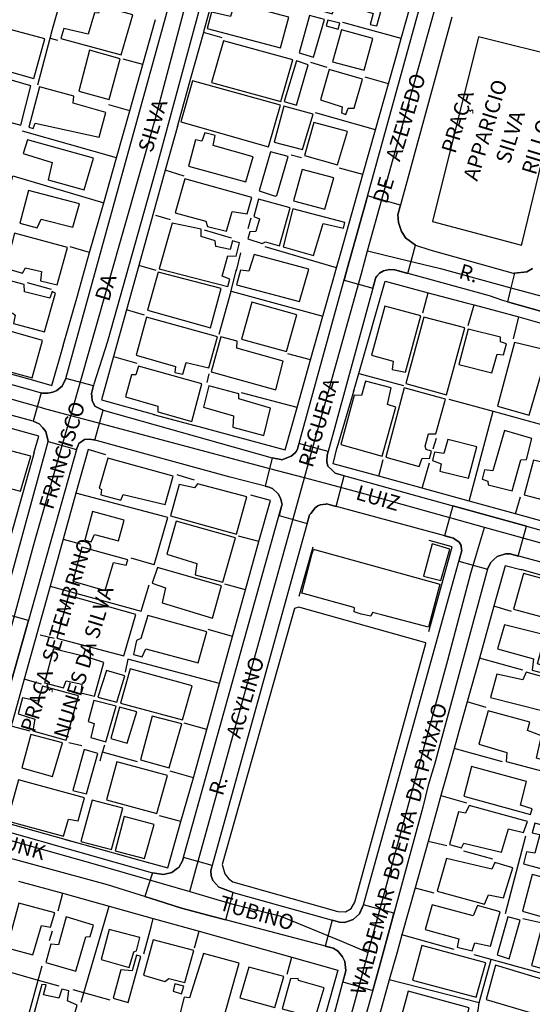
# Model space of a CAD drawing. Units: millimetres. Extents: x 180563 to 185526, y 1679818 to 1682911.
# Drawn here: x 181240 to 181325, y 1682334 to 1682498 of the extents above; entities that cross this region are included whole.
import ezdxf
from ezdxf.enums import TextEntityAlignment as Align

# ---------------------------------------------------------------- set-up
doc = ezdxf.new("R2010")
doc.units = ezdxf.units.MM
doc.header["$LTSCALE"] = 5
for name, color, linetype in [('V-AREA_VERDE', 3, 'Continuous'), ('V-EDIFICACAO', 11, 'Continuous'), ('V-LOTE', 1, 'Continuous'), ('V-NOME_DOS_LOGRADOUROS', 41, 'Continuous'), ('V-QUADRA', 240, 'Continuous'), ('V-TESTADA', 191, 'Continuous')]:
    doc.layers.add(name, color=color, linetype=linetype)
doc.layers.add('V-CRUZAMENTO', color=1, linetype='Continuous', plot=False)
doc.layers.add('V-EIXO_DE_LOGRADOURO', color=3, linetype='Continuous', plot=False)
doc.styles.get("Standard").update_dxf_attribs({"font": 'ARIAL.TTF'})

msp = doc.modelspace()

# ---------------------------------------------------------------- linework, layer by layer
at = {"layer": 'V-AREA_VERDE'}
msp.add_lwpolyline([(181311.78, 1682498.12), (181302.85, 1682465.37), (181302.85, 1682465.37), (181302.8, 1682465.2), (181302.9, 1682463.86), (181303.38, 1682462.37), (181303.38, 1682462.37), (181303.71, 1682461.86), (181303.71, 1682461.86), (181304.05, 1682461.32), (181305.74, 1682460.11), (181308.14, 1682459.31), (181322.03, 1682455.41), (181322.24, 1682455.43), (181322.24, 1682455.43), (181324.32, 1682455.68), (181325.26, 1682456.22)], dxfattribs=at)
at = {"layer": 'V-CRUZAMENTO'}
for points in [[(181304.05, 1682461.32), (181303.71, 1682461.86), (181303.38, 1682462.37), (181302.9, 1682463.86), (181302.8, 1682465.2), (181302.85, 1682465.37), (181303.23865, 1682466.79535), (181297.7213, 1682468.32616), (181297.37, 1682467.06), (181294.35, 1682456.18), (181293.82247, 1682454.27607), (181298.60204, 1682452.95176), (181299.04, 1682454.55), (181299.09, 1682454.73), (181299.29, 1682454.96), (181299.74, 1682455.45), (181300.39, 1682455.8), (181301.38, 1682456.05), (181302.21, 1682455.98), (181302.26, 1682455.97), (181304.44189, 1682455.37219), (181305.74, 1682460.11)], [(181253.57, 1682432.57), (181253.06, 1682432.84), (181252.22, 1682433.27), (181251.73, 1682434.18), (181251.67, 1682434.86), (181251.63, 1682435.39), (181251.96525, 1682436.64925), (181247.38, 1682437.87), (181246.73, 1682436.6), (181246.53, 1682436.44), (181245.84, 1682435.89), (181245.2, 1682435.58), (181244.37, 1682435.43), (181243.48, 1682435.43), (181243.243, 1682435.49628), (181241.91, 1682430.73), (181242.89, 1682430.3), (181242.96, 1682430.27), (181243.54, 1682429.66), (181243.99, 1682429.03), (181244.34, 1682427.62), (181244.41, 1682427.36), (181249.13786, 1682426.03019), (181249.18, 1682426.18), (181249.33, 1682426.57), (181249.53, 1682427.06), (181250.47, 1682427.68), (181251.37, 1682427.77), (181251.64, 1682427.72), (181252.02, 1682427.65), (181252.20443, 1682427.59933)], [(181293.85082, 1682421.6397), (181292.33, 1682422.06), (181291.86, 1682422.52), (181291.12, 1682423.25), (181290.92, 1682424), (181290.93, 1682424.11), (181290.97, 1682425.1), (181291.13119, 1682425.68825), (181286.27432, 1682427.03398), (181286.01, 1682426.08), (181285.79, 1682425.71), (181285.66, 1682425.48), (181284.98, 1682424.91), (181283.43, 1682424.33), (181283.24, 1682424.37), (181281.81, 1682424.65), (181280.6089, 1682419.91796), (181281.31, 1682419.74), (181281.81, 1682419.53), (181281.86, 1682419.51), (181282.81, 1682418.66), (181283.2, 1682417.91), (181283.46, 1682416.84), (181283.43, 1682416.74), (181282.95324, 1682415.03424), (181287.67224, 1682413.71527), (181288.06, 1682415.11), (181288.25, 1682415.35), (181288.96, 1682416.28), (181289.44, 1682416.63), (181289.83, 1682416.83), (181290.74, 1682416.94), (181290.85, 1682416.95), (181292.47214, 1682416.51371)], [(181324.26692, 1682413.23068), (181322.64, 1682413.68), (181313.57, 1682416.19), (181311.94884, 1682416.63803), (181310.56931, 1682411.64631), (181312.08, 1682411.24), (181312.3, 1682411.09), (181313.04, 1682410.59), (181313.37, 1682410), (181313.44, 1682409.3), (181313.45, 1682409.19), (181312.9607, 1682407.42919), (181317.78, 1682406.09), (181318.25, 1682407.15), (181318.84, 1682407.69), (181319.37, 1682408.18), (181320.75, 1682408.64), (181321.27, 1682408.63), (181321.55, 1682408.62), (181322.89365, 1682408.25829)], [(181240.68, 1682395.96), (181241.11351, 1682397.50127), (181236.51751, 1682398.79399), (181236.16, 1682397.5), (181236.07, 1682397.33), (181235.71, 1682396.61), (181234.82, 1682396.09), (181234.2, 1682396), (181233.51, 1682396.12), (181232.94, 1682396.28), (181231.78973, 1682396.59967), (181230.58, 1682392.29), (181231.69572, 1682391.72712), (181232.92, 1682390.36), (181233.23, 1682389.31), (181233.25, 1682388.71), (181233.27, 1682387.95), (181238.04276, 1682386.6044), (181238.23, 1682387.27)], [(181273.06, 1682352.97), (181272.88, 1682353.03), (181271.9, 1682354.16), (181271.78, 1682354.5), (181271.62, 1682354.94), (181271.59, 1682355.75), (181271.81, 1682356.66), (181267.01237, 1682358.00094), (181266.85, 1682357.42), (181266.2, 1682356.35), (181266.02, 1682356.22), (181265.06, 1682355.51), (181263.89, 1682355.23), (181263.66, 1682355.17), (181261.8, 1682355.46), (181260.55242, 1682351.49345), (181262.63, 1682350.84), (181266.65, 1682349.57), (181271.89, 1682348.18), (181274.07562, 1682347.60043), (181275.29, 1682352.18)], [(181301.72, 1682347.23), (181302.12387, 1682348.70956), (181297.03, 1682350.1), (181296.37406, 1682348.60364), (181295.31, 1682347.65), (181294.23, 1682347.26), (181293.88, 1682347.14), (181293.04, 1682347.2), (181291.80221, 1682347.54728), (181290.65078, 1682343.20513), (181291.99, 1682342.85), (181292.85, 1682342.3), (181292.88, 1682342.26), (181293.57, 1682341.42), (181293.95, 1682340.67), (181294.12, 1682339.16), (181294.04, 1682338.87), (181293.60332, 1682337.235), (181298.5943, 1682335.84213), (181298.99, 1682337.26), (181299.66, 1682339.67)]]:
    msp.add_lwpolyline(points, close=True, dxfattribs=at)
msp.add_lwpolyline([(181325.26, 1682456.22), (181324.32, 1682455.68), (181322.24, 1682455.43), (181322.24, 1682455.43), (181321.64, 1682453.01), (181321.64, 1682453.01), (181321.07, 1682450.68), (181321.07, 1682450.68), (181333.34, 1682447.22)], dxfattribs=at)
at = {"layer": 'V-EDIFICACAO'}
for points in [[(181298.66, 1682498.75), (181298.19, 1682496.92), (181299.25, 1682496.67), (181300.44, 1682500.84), (181301.08, 1682503.15), (181291.4, 1682505.87), (181290.51, 1682502.98), (181289.58, 1682503.05), (181288.62, 1682499.63), (181291.83, 1682498.71), (181292.63, 1682500.64), (181298.66, 1682498.75)], [(181246.54, 1682494.57), (181256.6, 1682491.83), (181258.55, 1682498.53), (181253.2, 1682499.94), (181252.81, 1682498.78), (181252.16, 1682498.83), (181251.07, 1682495.29), (181247.01, 1682496.24), (181246.54, 1682494.57)], [(181270.97, 1682496.26), (181283.17, 1682493.03), (181284.59, 1682498.11), (181275.52, 1682500.53), (181274.82, 1682498.26), (181271.66, 1682498.95), (181270.97, 1682496.26)], [(181290.56, 1682497.75), (181288.05, 1682498.39), (181286.29, 1682492.16), (181288.71, 1682491.47), (181290.56, 1682497.75)], [(181293.11, 1682497.12), (181291.09, 1682497.61), (181290.82, 1682496.68), (181292.84, 1682496.13), (181293.11, 1682497.12)], [(181228.03, 1682491.86), (181241.99, 1682487.89), (181243.84, 1682494.52), (181232.39, 1682497.58), (181230.77, 1682492.09), (181228.33, 1682492.68), (181228.03, 1682491.86)], [(181298.62, 1682494.56), (181293.38, 1682496), (181291.87, 1682490.68), (181297.16, 1682489.3), (181298.62, 1682494.56)], [(181285.23, 1682491.01), (181273.69, 1682494.2), (181271.69, 1682487.24), (181283.23, 1682484.07), (181285.23, 1682491.01)], [(181254.59, 1682484.39), (181256.41, 1682491.2), (181251.29, 1682492.6), (181249.53, 1682485.77), (181254.59, 1682484.39)], [(181239.82, 1682480.12), (181241.52, 1682486.66), (181229.45, 1682490.18), (181227.68, 1682483.41), (181239.82, 1682480.12)], [(181285.89, 1682483.43), (181287.81, 1682490.2), (181285.89, 1682490.86), (181283.81, 1682484.05), (181285.89, 1682483.43)], [(181294.12, 1682481.9), (181294.49, 1682482.94), (181295.47, 1682482.94), (181296.87, 1682487.77), (181291.33, 1682489.38), (181289.9, 1682484.35), (181293.51, 1682483.2), (181293.37, 1682482.16), (181294.12, 1682481.9)], [(181254.02, 1682482.24), (181248.59, 1682483.78), (181248.68, 1682484.94), (181242.94, 1682486.52), (181241.18, 1682479.8), (181241.92, 1682479.58), (181242.26, 1682480.43), (181252.92, 1682478.14), (181254.02, 1682482.24)], [(181283.19, 1682483.46), (181268.5, 1682487.5), (181266.56, 1682480.67), (181281.18, 1682476.51), (181283.19, 1682483.46)], [(181288.64, 1682481.96), (181283.74, 1682483.29), (181282.15, 1682477.28), (181286.89, 1682476.06), (181288.64, 1682481.96)], [(181294.38, 1682479.04), (181288.78, 1682480.57), (181287.19, 1682475.05), (181292.73, 1682473.52), (181294.38, 1682479.04)], [(181267.84, 1682473.26), (181277.39, 1682470.68), (181278.63, 1682474.82), (181271.95, 1682476.74), (181272.31, 1682478.38), (181270.54, 1682478.83), (181270.08, 1682477.47), (181269.01, 1682477.65), (181267.84, 1682473.26)], [(181250.41, 1682469.31), (181251.95, 1682474.6), (181240.97, 1682477.69), (181240.22, 1682475.38), (181245.05, 1682473.88), (181244.43, 1682471), (181250.41, 1682469.31)], [(181282.59, 1682468.4), (181284.5, 1682474.89), (181281.51, 1682475.68), (181279.63, 1682469.19), (181282.32, 1682468.26), (181282.59, 1682468.4)], [(181292.09, 1682471.31), (181286.8, 1682472.71), (181285.37, 1682467.49), (181290.59, 1682466.09), (181292.09, 1682471.31)], [(181274.2, 1682462.45), (181275.14, 1682465.7), (181277.63, 1682465.33), (181278.38, 1682468.07), (181267.2, 1682471.15), (181265.6, 1682465.49), (181270.74, 1682464.1), (181271.02, 1682463.22), (181274.2, 1682462.45)], [(181248.52, 1682463.11), (181249.62, 1682467), (181241.12, 1682469.2), (181239.68, 1682463.77), (181242.55, 1682463), (181243.23, 1682464.42), (181248.52, 1682463.11)], [(181277.75, 1682461.16), (181280.11, 1682460.38), (181280.69, 1682460.66), (181283.02, 1682460), (181284.79, 1682466.32), (181279.53, 1682467.75), (181278.74, 1682464.88), (181279.68, 1682464.5), (181279.08, 1682462.37), (181278.07, 1682462.35), (181277.75, 1682461.16)], [(181293.71, 1682462.95), (181293.93, 1682463.91), (181285.27, 1682466.17), (181283.63, 1682459.84), (181288.73, 1682458.4), (181290.29, 1682463.74), (181293.71, 1682462.95)], [(181275.19, 1682460.82), (181274.77, 1682459.39), (181272.4, 1682459.9), (181272.29, 1682460.85), (181269.96, 1682461.57), (181269.95, 1682462.75), (181265.09, 1682463.77), (181262.93, 1682456.17), (181274.41, 1682453.19), (181274.74, 1682454.43), (181273.48, 1682454.91), (181274.38, 1682458.31), (181275.79, 1682458.29), (181276.33, 1682460.48), (181275.19, 1682460.82)], [(181243.29, 1682455.72), (181243.13, 1682454.16), (181245.91, 1682453.5), (181247.61, 1682459.72), (181238.77, 1682462.13), (181237.26, 1682456.28), (181240.13, 1682455.44), (181240.61, 1682456.35), (181243.29, 1682455.72)], [(181275.84, 1682453.5), (181286.34, 1682450.69), (181287.9, 1682456.13), (181278.78, 1682458.55), (181277.93, 1682455.79), (181276.51, 1682455.91), (181275.84, 1682453.5)], [(181273.28, 1682452.86), (181262.76, 1682455.59), (181260.98, 1682449.26), (181271.48, 1682446.33), (181273.28, 1682452.86)], [(181238.49, 1682448.77), (181238.87, 1682448.42), (181238.63, 1682447.02), (181243.79, 1682445.68), (181245.63, 1682452.11), (181245.08, 1682452.38), (181244.7, 1682451.26), (181240.45, 1682452.32), (181240.4, 1682453.55), (181235.93, 1682454.73), (181235.52, 1682453.5), (181234.23, 1682453.41), (181232.98, 1682448.59), (181235.65, 1682447.85), (181236.15, 1682449.28), (181238.49, 1682448.77)], [(181285.9, 1682448.48), (181278.39, 1682450.58), (181276.7, 1682444.45), (181284.17, 1682442.37), (181285.9, 1682448.48)], [(181304.05, 1682438.92), (181306.63, 1682448.33), (181300.61, 1682449.95), (181298.41, 1682441.76), (181301.99, 1682440.76), (181301.82, 1682439.4), (181304.05, 1682438.92)], [(181241.74, 1682438), (181243.46, 1682444.23), (181233.72, 1682446.98), (181232.28, 1682441.71), (181236.35, 1682440.43), (181236.44, 1682439.43), (181241.74, 1682438)], [(181267.46, 1682440.54), (181271.23, 1682439.67), (181272.65, 1682444.8), (181260.82, 1682448.1), (181259.09, 1682441.74), (181265.66, 1682439.87), (181265.57, 1682438.86), (181266.87, 1682438.62), (181267.46, 1682440.54)], [(181313.99, 1682446.32), (181307.11, 1682448.12), (181304.11, 1682437.04), (181310.9, 1682435.13), (181313.99, 1682446.32)], [(181320.91, 1682443.63), (181319.9, 1682443.99), (181319.91, 1682444.78), (181314.54, 1682446.12), (181312.98, 1682440.23), (181318.48, 1682438.8), (181319.36, 1682441.91), (181320.4, 1682441.8), (181320.91, 1682443.63)], [(181282.39, 1682435.96), (181283.64, 1682440.77), (181275.93, 1682442.91), (181275.95, 1682444.08), (181273.25, 1682444.81), (181271.6, 1682439.01), (181282.39, 1682435.96)], [(181328.31, 1682440.92), (181327.49, 1682441.28), (181327.6, 1682442.61), (181322.29, 1682443.88), (181319.44, 1682433.26), (181324.73, 1682431.77), (181327.17, 1682440.15), (181328.14, 1682440.19), (181328.31, 1682440.92)], [(181262.73, 1682432.3), (181268.39, 1682430.71), (181270.06, 1682436.99), (181259.51, 1682439.93), (181259.03, 1682438.48), (181258.3, 1682438.49), (181257.34, 1682434.79), (181262.69, 1682433.24), (181262.73, 1682432.3)], [(181300.18, 1682424.93), (181302.45, 1682433.08), (181301.06, 1682433.55), (181301.68, 1682436.31), (181297.4, 1682437.44), (181296.73, 1682435.03), (181295.48, 1682435.11), (181293.25, 1682426.84), (181300.18, 1682424.93)], [(181280.41, 1682428.35), (181281.53, 1682432.91), (181276.25, 1682434.46), (181276.22, 1682435.3), (181271.25, 1682436.65), (181270.35, 1682433.09), (181275.35, 1682431.64), (181275.21, 1682429.77), (181280.41, 1682428.35)], [(181307.5, 1682426.04), (181307.34, 1682426.6), (181307.93, 1682428.67), (181309.15, 1682428.67), (181310.74, 1682434.45), (181303.86, 1682436.29), (181300.77, 1682424.78), (181306.34, 1682423.17), (181306.86, 1682424.6), (181308.06, 1682424.52), (181308.38, 1682425.74), (181307.5, 1682426.04)], [(181321.87, 1682419.12), (181323.31, 1682424.33), (181324.26, 1682424.36), (181325.18, 1682427.88), (181320.59, 1682429.2), (181318.65, 1682422.49), (181317.27, 1682422.63), (181316.87, 1682421.1), (181317.81, 1682420.77), (181317.87, 1682420.14), (181321.87, 1682419.12)], [(181309.79, 1682422.44), (181314.6, 1682421.26), (181315.97, 1682426.46), (181311.14, 1682427.72), (181310.45, 1682425.38), (181308.9, 1682425.58), (181308.55, 1682424.22), (181310.01, 1682423.66), (181309.79, 1682422.44)], [(181234.61, 1682420.4), (181239.76, 1682419.06), (181241.52, 1682424.94), (181234.49, 1682426.77), (181233.75, 1682424), (181235.4, 1682423.37), (181234.61, 1682420.4)], [(181333.44, 1682425.68), (181331.95, 1682426.02), (181331.07, 1682422.92), (181325.42, 1682424.28), (181323.85, 1682418.5), (181329.63, 1682416.96), (181331.06, 1682422.13), (181332.48, 1682422.09), (181333.44, 1682425.68)], [(181256.51, 1682417.58), (181256.9, 1682418.51), (181263.94, 1682416.84), (181265.3, 1682421.59), (181254.35, 1682424.57), (181252.94, 1682419.61), (181253.32, 1682419.37), (181253.2, 1682418.45), (181256.51, 1682417.58)], [(181264.81, 1682414.98), (181275.82, 1682411.92), (181277.57, 1682418.12), (181269.35, 1682420.3), (181268.86, 1682419.62), (181266.28, 1682420.22), (181264.81, 1682414.98)], [(181256.15, 1682410.78), (181257.11, 1682414.26), (181251.8, 1682415.7), (181250.51, 1682410.91), (181251.58, 1682410.61), (181252.14, 1682411.84), (181256.15, 1682410.78)], [(181273.56, 1682403.92), (181275.67, 1682411.33), (181265.76, 1682414.07), (181264.2, 1682408.57), (181269.22, 1682407.02), (181268.95, 1682405.16), (181273.56, 1682403.92)], [(181255.3, 1682407.19), (181257.42, 1682406.75), (181257.72, 1682407.65), (181250.04, 1682409.77), (181248.51, 1682404.05), (181253.92, 1682402.51), (181255.3, 1682407.19)], [(181286.77, 1682402.1), (181288.44, 1682408.52), (181288.69, 1682409.35), (181288.87, 1682409.34), (181309.82, 1682403.57), (181307.88, 1682396.39), (181300.3, 1682398.42), (181298.57, 1682398.85), (181298.26, 1682398.23), (181296.66, 1682398.6), (181295.49, 1682398.95), (181295.57, 1682399.61), (181295.45, 1682399.7), (181287.84, 1682401.8), (181286.77, 1682402.1)], [(181311.44, 1682409.42), (181308.52, 1682410.28), (181307.05, 1682404.93), (181309.98, 1682404.17), (181311.44, 1682409.42)], [(181271.83, 1682397.92), (181273.37, 1682403.32), (181262.64, 1682406.37), (181261.74, 1682403.73), (181264, 1682402.94), (181263.43, 1682400.44), (181271.83, 1682397.92)], [(181334.24, 1682399.59), (181333.04, 1682400.25), (181333.66, 1682402.67), (181323.79, 1682405.37), (181322.11, 1682399.4), (181333.3, 1682396.39), (181334.24, 1682399.59)], [(181259.06, 1682398.54), (181247.78, 1682401.67), (181245.87, 1682394.57), (181257.05, 1682391.61), (181259.06, 1682398.54)], [(181260.7, 1682392.78), (181269.47, 1682390.47), (181270.92, 1682395.6), (181261.02, 1682398.36), (181259.88, 1682394.5), (181259.16, 1682394.17), (181258.63, 1682391.86), (181260.08, 1682391.48), (181260.7, 1682392.78)], [(181326.81, 1682392.96), (181331.68, 1682391.83), (181332.58, 1682394.87), (181327.21, 1682396.39), (181326.62, 1682395.28), (181320.58, 1682396.8), (181319.45, 1682392.78), (181325.41, 1682391.12), (181325.19, 1682389.25), (181327.72, 1682388.55), (181328.01, 1682389.64), (181326.12, 1682390.3), (181326.81, 1682392.96)], [(181252.13, 1682384.92), (181253.7, 1682390.54), (181251.45, 1682391.26), (181251.49, 1682392.49), (181250.58, 1682392.65), (181250.25, 1682391.58), (181245.32, 1682392.78), (181243.8, 1682387.15), (181246.97, 1682386.28), (181247.39, 1682387.47), (181250, 1682386.88), (181249.86, 1682385.45), (181252.13, 1682384.92)], [(181268.43, 1682386.65), (181258.11, 1682389.46), (181256.48, 1682383.74), (181266.82, 1682380.93), (181268.43, 1682386.65)], [(181257.21, 1682388.31), (181254.14, 1682389.18), (181252.72, 1682384.73), (181255.89, 1682383.89), (181257.21, 1682388.31)], [(181330.92, 1682386.99), (181324.22, 1682388.89), (181323.67, 1682387.65), (181319.32, 1682388.59), (181318.26, 1682384.67), (181327.03, 1682382.47), (181327.9, 1682385.44), (181330.31, 1682384.95), (181330.92, 1682386.99)], [(181241.82, 1682379.11), (181247.41, 1682377.58), (181249.49, 1682384.97), (181243.44, 1682386.59), (181242.68, 1682384.05), (181240.14, 1682384.62), (181239.39, 1682381.96), (181242.16, 1682381.07), (181241.82, 1682379.11)], [(181254.05, 1682377.29), (181255.75, 1682383.22), (181252.05, 1682384.2), (181251.09, 1682380.68), (181252.07, 1682380.33), (181251.52, 1682378), (181254.05, 1682377.29)], [(181259.19, 1682382.26), (181256.29, 1682383.09), (181254.89, 1682377.83), (181257.6, 1682377.06), (181259.19, 1682382.26)], [(181266.71, 1682380.29), (181261.74, 1682381.58), (181259.8, 1682374.27), (181264.62, 1682372.96), (181266.71, 1682380.29)], [(181327.47, 1682374.13), (181325.96, 1682374.58), (181326.78, 1682378.28), (181324.46, 1682379.2), (181324.83, 1682380.59), (181317.84, 1682382.44), (181316.3, 1682376.89), (181320.97, 1682375.53), (181320.89, 1682374.01), (181326.97, 1682372.38), (181327.47, 1682374.13)], [(181246.78, 1682377.12), (181241.53, 1682378.53), (181240, 1682372.93), (181245.14, 1682371.49), (181246.78, 1682377.12)], [(181250.4, 1682375.98), (181248.51, 1682369.19), (181250.79, 1682368.59), (181252.68, 1682375.33), (181250.4, 1682375.98)], [(181264.31, 1682371.67), (181255.85, 1682373.93), (181254.16, 1682367.63), (181262.56, 1682365.31), (181264.31, 1682371.67)], [(181325.2, 1682366.09), (181323.25, 1682366.74), (181324.25, 1682370.67), (181315.1, 1682373.15), (181313.81, 1682368.24), (181324.94, 1682365.18), (181325.2, 1682366.09)], [(181249.43, 1682364.13), (181250.45, 1682367.94), (181239.45, 1682370.97), (181237.55, 1682364.1), (181246.97, 1682361.58), (181247.78, 1682364.37), (181249.43, 1682364.13)], [(181256.89, 1682366.2), (181251.73, 1682367.55), (181249.85, 1682360.68), (181254.98, 1682359.34), (181256.89, 1682366.2)], [(181320.1, 1682358.91), (181321.25, 1682362.75), (181323.77, 1682362.18), (181324.42, 1682364.02), (181314.68, 1682366.64), (181314.08, 1682365.4), (181312.93, 1682365.59), (181311.41, 1682360.15), (181313.44, 1682359.62), (181313.81, 1682360.38), (181320.1, 1682358.91)], [(181262.08, 1682363.5), (181257.09, 1682364.86), (181255.59, 1682359.09), (181260.49, 1682357.84), (181262.08, 1682363.5)], [(181323.76, 1682356.96), (181334.04, 1682354.18), (181335.99, 1682360.94), (181325.68, 1682363.7), (181325.22, 1682362.13), (181326.49, 1682361.84), (181325.66, 1682358.71), (181324.27, 1682358.94), (181323.76, 1682356.96)], [(181321.96, 1682356.29), (181318.97, 1682357.14), (181318.49, 1682356.05), (181310.91, 1682357.83), (181309.35, 1682352.39), (181317.27, 1682350.22), (181317.94, 1682351.78), (181320.43, 1682351.28), (181321.96, 1682356.29)], [(181332.29, 1682346.57), (181333.98, 1682352.89), (181325.22, 1682355.15), (181323.6, 1682349.04), (181332.29, 1682346.57)], [(181244.82, 1682346.4), (181245.51, 1682348.77), (181239.49, 1682350.36), (181237.48, 1682342.92), (181241.86, 1682341.74), (181243.29, 1682346.64), (181244.82, 1682346.4)], [(181312.69, 1682343.06), (181315.19, 1682342.44), (181315.64, 1682343.77), (181318.23, 1682343.21), (181319.89, 1682348.93), (181316.07, 1682349.99), (181315.38, 1682348.28), (181308.53, 1682350.09), (181307.37, 1682345.98), (181312.98, 1682344.41), (181312.69, 1682343.06)], [(181249.03, 1682339.03), (181250.71, 1682344.79), (181251.44, 1682344.84), (181251.98, 1682346.74), (181247.4, 1682348.1), (181246.11, 1682343.43), (181244.87, 1682343.57), (181244.02, 1682340.49), (181249.03, 1682339.03)], [(181323.21, 1682347.55), (181321.14, 1682348.11), (181319.35, 1682341.74), (181321.39, 1682341.1), (181323.21, 1682347.55)], [(181331.81, 1682345.37), (181326.88, 1682346.64), (181325.1, 1682340), (181329.94, 1682338.68), (181331.81, 1682345.37)], [(181259.15, 1682342.42), (181259.73, 1682344.63), (181254.61, 1682346.01), (181253.26, 1682340.96), (181257.94, 1682339.67), (181258.71, 1682342.27), (181259.15, 1682342.42)], [(181267.21, 1682337.13), (181268.71, 1682342.47), (181261.94, 1682344.24), (181260.34, 1682338.4), (181263.86, 1682337.34), (181264.57, 1682337.82), (181267.21, 1682337.13)], [(181317.46, 1682340.43), (181306.77, 1682343.33), (181305.23, 1682337.54), (181315.86, 1682334.7), (181317.46, 1682340.43)], [(181259.88, 1682341.5), (181259.13, 1682341.7), (181258.41, 1682339.11), (181256.55, 1682339.27), (181255.27, 1682334.55), (181257.76, 1682333.84), (181259.88, 1682341.5)], [(181273.18, 1682329.34), (181276.3, 1682340.35), (181270.35, 1682341.97), (181267.99, 1682334.57), (181267.13, 1682334.69), (181266.27, 1682331.42), (181273.18, 1682329.34)], [(181332.07, 1682331.71), (181328.38, 1682332.94), (181329.4, 1682336.92), (181319.08, 1682340.04), (181317.55, 1682334.31), (181331.67, 1682330.15), (181332.07, 1682331.71)], [(181283.77, 1682338.14), (181277.88, 1682339.69), (181276.41, 1682334.61), (181282.23, 1682333.01), (181283.77, 1682338.14)], [(181247.48, 1682327.24), (181249.25, 1682333.37), (181247.65, 1682334.1), (181247.86, 1682335.74), (181246.71, 1682336.03), (181246.21, 1682334.55), (181243.63, 1682335.09), (181244.07, 1682336.79), (181243.35, 1682336.84), (181241.94, 1682331.69), (181243.34, 1682330.97), (181241.78, 1682325.22), (181245.71, 1682324.08), (181246.66, 1682327.28), (181247.48, 1682327.24)], [(181267.03, 1682336.53), (181265.57, 1682336.92), (181265.25, 1682335.68), (181266.67, 1682335.27), (181267.03, 1682336.53)], [(181283.49, 1682332.78), (181288.96, 1682331.25), (181290.46, 1682336.26), (181286.19, 1682337.47), (181286.12, 1682337.81), (181284.89, 1682337.75), (181283.49, 1682332.78)], [(181314.72, 1682332.92), (181304.53, 1682335.73), (181303.23, 1682330.97), (181308.38, 1682329.42), (181308.26, 1682328.35), (181313.06, 1682327.11), (181314.72, 1682332.92)]]:
    msp.add_lwpolyline(points, close=True, dxfattribs=at)
at = {"layer": 'V-EIXO_DE_LOGRADOURO'}
for points in [[(181229.22, 1682363.33), (181230.08, 1682366.48), (181235.95, 1682387.93), (181237.06, 1682392.01), (181238.33, 1682396.66), (181242.13, 1682410.56), (181246.86, 1682427.09), (181248.17, 1682431.67), (181249.29, 1682435.59), (181262.29, 1682481.05), (181270.45, 1682511.96), (181271.53, 1682516.03), (181271.6, 1682516.3), (181272.73, 1682520.27), (181281.41, 1682550.82), (181281.65, 1682551.68), (181284.87, 1682563.55), (181285.72, 1682566.68)], [(181268.03, 1682352.31), (181268.88, 1682355.37), (181285.76, 1682416.07), (181287.21, 1682421.29), (181288.23, 1682424.95), (181296.69, 1682455.37), (181297.74, 1682459.14), (181299.74, 1682466.33), (181309.4, 1682501.07), (181309.41, 1682501.13), (181310.24, 1682504.88)], [(181352.45, 1682403.25), (181322.1, 1682411.7), (181317.25, 1682413.05), (181313.08, 1682414.21), (181296.34, 1682418.86), (181291.39, 1682420.18), (181287.21, 1682421.29), (181282.69, 1682422.49), (181252.42, 1682430.54), (181248.17, 1682431.67), (181243.61, 1682432.89), (181243.52, 1682432.91), (181213.98, 1682441.27), (181209.51, 1682442.54), (181205.69, 1682443.62), (181189.44, 1682448.22), (181178.58, 1682449.95), (181175.05, 1682451.64), (181146.25, 1682459.4), (181144.32, 1682459.8), (181141.45, 1682460.39), (181138.71, 1682461.33)], [(181297.74, 1682459.14), (181302.74, 1682457.93), (181309.88, 1682456.2), (181321.64, 1682453.01), (181327.67, 1682451.38), (181329.64, 1682450.84), (181334.02, 1682449.45), (181339.75, 1682447.63), (181350.53, 1682444.82), (181361.58, 1682441.67), (181363.19, 1682441.18), (181367.17, 1682439.97), (181371.76, 1682438.58), (181383.68, 1682434.97), (181395.47, 1682431.96), (181401.58, 1682430.3), (181405.81, 1682429.15), (181410.86, 1682427.79), (181430.98, 1682422.33), (181432.14, 1682422.05), (181435.7, 1682421.19)], [(181287.47, 1682304.22), (181288.52, 1682308.08), (181296.7, 1682338.01), (181297.84, 1682342.18), (181299.38, 1682347.85), (181311.14, 1682390.88), (181314.96, 1682405.4), (181315.91, 1682408.57), (181317.25, 1682413.05)], [(181160.23, 1682382.48), (181164.33, 1682381.56), (181165.32, 1682381.34), (181179.69, 1682376.27), (181201.69, 1682371.01), (181224.99, 1682364.51), (181229.22, 1682363.33), (181233.63, 1682362.1), (181251.1, 1682357.23), (181263.43, 1682353.65), (181268.03, 1682352.31), (181272.58, 1682350.99), (181275.06, 1682350.27), (181283.09, 1682348.26), (181293.36, 1682344.03), (181297.84, 1682342.18)]]:
    msp.add_lwpolyline(points, dxfattribs=at)
at = {"layer": 'V-LOTE'}
for points in [[(181244.71, 1682494.63), (181245.1, 1682496.13), (181246.85, 1682502.16)], [(181303.34, 1682494.58), (181305.52, 1682502.32)], [(181260.21, 1682490.23), (181262.33, 1682497.73)], [(181303.34, 1682494.58), (181293.6, 1682497.21)], [(181242.69, 1682486.84), (181244.71, 1682494.63)], [(181244.71, 1682494.63), (181245.97, 1682494.27)], [(181270.35, 1682495.59), (181268.15, 1682487.88)], [(181270.41, 1682495.81), (181270.35, 1682495.59)], [(181273.43, 1682494.68), (181270.35, 1682495.59)], [(181302.26, 1682490.75), (181303.34, 1682494.58)], [(181308.55, 1682464.03), (181323.45, 1682460.09), (181323.57, 1682460.5), (181330.99, 1682491.19), (181316.24, 1682494.86), (181308.55, 1682464.03)], [(181260.21, 1682490.23), (181256.93, 1682491.15)], [(181258.02, 1682482.52), (181260.21, 1682490.23)], [(181291.01, 1682489.72), (181288.24, 1682490.58)], [(181301.2, 1682487.02), (181302.26, 1682490.75)], [(181301.2, 1682487.02), (181297.32, 1682488.1)], [(181299.04, 1682479.36), (181301.2, 1682487.02)], [(181258.02, 1682482.52), (181254.54, 1682483.51)], [(181255.8, 1682474.69), (181258.02, 1682482.52)], [(181299.04, 1682479.36), (181289.03, 1682482.2)], [(181266.04, 1682480.12), (181263.95, 1682472.62)], [(181255.8, 1682474.69), (181240.13, 1682479.12)], [(181296.93, 1682471.88), (181299.04, 1682479.36)], [(181253.67, 1682467.18), (181255.8, 1682474.69)], [(181286.72, 1682474.66), (181284.96, 1682475.13)], [(181236.11, 1682463.22), (181238.5, 1682471.68), (181253.67, 1682467.18)], [(181263.95, 1682472.62), (181261.88, 1682465.19)], [(181267.1, 1682471.62), (181263.95, 1682472.62)], [(181296.93, 1682471.88), (181293.06, 1682472.94)], [(181293.25, 1682458.82), (181296.93, 1682471.88)], [(181251.33, 1682458.9), (181253.67, 1682467.18)], [(181261.88, 1682465.19), (181259.52, 1682456.72)], [(181264.84, 1682464.31), (181262.36, 1682465.03)], [(181277.79, 1682462.9), (181278.27, 1682464.64)], [(181274.99, 1682461.3), (181270.51, 1682462.62)], [(181251.33, 1682458.9), (181248.06, 1682459.82)], [(181292.54, 1682456.31), (181280.62, 1682459.84)], [(181249.34, 1682451.88), (181251.33, 1682458.9)], [(181275.84, 1682455.83), (181276.59, 1682458.82)], [(181292.54, 1682456.31), (181293.25, 1682458.82)], [(181259.52, 1682456.72), (181257.47, 1682449.34)], [(181262.44, 1682455.88), (181259.52, 1682456.72)], [(181274.9, 1682452.35), (181275.87, 1682456.03)], [(181291.99, 1682454.35), (181292.54, 1682456.31)], [(181240.89, 1682453.87), (181244.93, 1682452.78)], [(181290.27, 1682448.27), (181291.99, 1682454.35)], [(181296.25, 1682438.68), (181300.66, 1682454.11)], [(181300.66, 1682454.11), (181307.84, 1682452.18)], [(181272.93, 1682445.25), (181274.93, 1682452.44), (181290.27, 1682448.27)], [(181306.96, 1682448.85), (181307.84, 1682452.18)], [(181307.84, 1682452.18), (181314.2, 1682450.48)], [(181314.2, 1682450.48), (181315.51, 1682450.13)], [(181314.53, 1682446.69), (181315.51, 1682450.13)], [(181315.51, 1682450.13), (181322.97, 1682448.13)], [(181257.47, 1682449.34), (181255.3, 1682441.56)], [(181260.51, 1682448.43), (181257.47, 1682449.34)], [(181288.21, 1682440.97), (181290.27, 1682448.27)], [(181322.1, 1682444.47), (181322.97, 1682448.13)], [(181322.97, 1682448.13), (181326.51, 1682447.18)], [(181245.01, 1682436.72), (181246.94, 1682443.5)], [(181288.21, 1682440.97), (181284.44, 1682442)], [(181255.3, 1682441.56), (181253.28, 1682434.29)], [(181255.3, 1682441.56), (181259.21, 1682440.41)], [(181285.96, 1682433.01), (181288.21, 1682440.97)], [(181270.97, 1682437.21), (181271.29, 1682438.67)], [(181295.38, 1682435.65), (181296.25, 1682438.68)], [(181296.25, 1682438.68), (181303.72, 1682436.68)], [(181242.14, 1682437.56), (181245.01, 1682436.72)], [(181285.96, 1682433.01), (181276.71, 1682435.5)], [(181253.28, 1682434.29), (181262.13, 1682431.86)], [(181311.3, 1682434.44), (181318.68, 1682432.42)], [(181283.98, 1682425.97), (181285.96, 1682433.01)], [(181314.67, 1682417.42), (181318.68, 1682432.42)], [(181318.68, 1682432.42), (181326.78, 1682430.21)], [(181242.87, 1682428.28), (181235.38, 1682430.31)], [(181268.74, 1682430.07), (181283.98, 1682425.97)], [(181242, 1682425.42), (181242.87, 1682428.28)], [(181308.7, 1682426.12), (181309.22, 1682427.95)], [(181251.08, 1682426.04), (181249.04, 1682418.73)], [(181254.05, 1682425.15), (181251.08, 1682426.04)], [(181291.96, 1682423.67), (181292.67, 1682426.41)], [(181299.59, 1682421.57), (181300.33, 1682424.38)], [(181306.86, 1682419.57), (181308.06, 1682423.8)], [(181299.59, 1682421.57), (181291.96, 1682423.67)], [(181266.29, 1682421.72), (181265.95, 1682421.83)], [(181268.84, 1682420.9), (181266.29, 1682421.72)], [(181306.86, 1682419.57), (181299.59, 1682421.57)], [(181314.67, 1682417.42), (181306.86, 1682419.57)], [(181249.04, 1682418.73), (181246.91, 1682411.08)], [(181262.12, 1682406.81), (181264.36, 1682414.71), (181249.04, 1682418.73)], [(181281.51, 1682417.52), (181278.24, 1682418.43)], [(181279.6, 1682410.67), (181281.51, 1682417.52)], [(181322.43, 1682415.28), (181314.67, 1682417.42)], [(181322.43, 1682415.28), (181323.28, 1682418.14)], [(181330.26, 1682413.13), (181322.43, 1682415.28)], [(181246.91, 1682411.08), (181244.73, 1682403.27)], [(181246.91, 1682411.08), (181249.75, 1682410.31)], [(181279.6, 1682410.67), (181276.19, 1682411.6)], [(181277.36, 1682402.61), (181279.6, 1682410.67)], [(181262.12, 1682406.81), (181258.24, 1682407.89)], [(181320.72, 1682406.64), (181318.83, 1682399.9)], [(181323.33, 1682405.99), (181320.72, 1682406.64)], [(181323.47, 1682405.96), (181323.33, 1682405.99)], [(181244.73, 1682403.27), (181240.4, 1682387.73)], [(181244.73, 1682403.27), (181259.94, 1682399.08), (181261.24, 1682403.49)], [(181277.36, 1682402.61), (181273.9, 1682403.56)], [(181275.2, 1682394.84), (181277.36, 1682402.61)], [(181285.52, 1682399.53), (181273.46, 1682356.81), (181273.92, 1682355.25), (181274.5, 1682354.47), (181275.23, 1682353.94), (181292.79, 1682348.98), (181294.05, 1682348.95), (181295.01, 1682349.5), (181295.62, 1682350.57), (181307.47, 1682393.68), (181307.44, 1682393.8), (181286.27, 1682399.76), (181285.52, 1682399.53)], [(181318.83, 1682399.9), (181316.4, 1682391.25)], [(181321.76, 1682399.02), (181318.83, 1682399.9)], [(181275.2, 1682394.84), (181271.11, 1682396.03)], [(181245.42, 1682394.49), (181243.09, 1682395.05)], [(181273.02, 1682386.99), (181275.2, 1682394.84)], [(181273.02, 1682386.99), (181257.7, 1682391.08), (181257.27, 1682388.9)], [(181316.4, 1682391.25), (181314.35, 1682383.94)], [(181323.67, 1682389.26), (181316.4, 1682391.25)], [(181240.4, 1682387.73), (181238.21, 1682379.89)], [(181243.29, 1682386.91), (181240.4, 1682387.73)], [(181270.89, 1682379.33), (181273.02, 1682386.99)], [(181314.35, 1682383.94), (181313.26, 1682380.02)], [(181317.55, 1682382.99), (181314.35, 1682383.94)], [(181241.42, 1682379.05), (181238.21, 1682379.89)], [(181270.89, 1682379.33), (181267.13, 1682380.39)], [(181313.26, 1682380.02), (181312.19, 1682376.2)], [(181268.98, 1682372.48), (181270.89, 1682379.33)], [(181250.05, 1682376.59), (181247.83, 1682377.14)], [(181253.49, 1682375.56), (181253.85, 1682376.78)], [(181312.19, 1682376.2), (181310.74, 1682371.06)], [(181320.26, 1682373.93), (181312.19, 1682376.2)], [(181253.06, 1682374.09), (181253.49, 1682375.56)], [(181259.3, 1682373.97), (181253.49, 1682375.56)], [(181268.65, 1682371.3), (181264.8, 1682372.41)], [(181266.58, 1682364), (181268.65, 1682371.3)], [(181268.65, 1682371.3), (181268.98, 1682372.48)], [(181310.74, 1682371.06), (181309.97, 1682368.31)], [(181309.97, 1682368.31), (181309.23, 1682365.65)], [(181309.97, 1682368.31), (181314.23, 1682367.09)], [(181266.58, 1682364), (181262.97, 1682364.96)], [(181309.23, 1682365.65), (181307.83, 1682360.65)], [(181264.4, 1682356.3), (181266.58, 1682364)], [(181320.74, 1682348.66), (181324.18, 1682361.62)], [(181247.24, 1682360.97), (181249.15, 1682360.51)], [(181307.83, 1682360.65), (181305.66, 1682352.93)], [(181310.94, 1682359.94), (181307.83, 1682360.65)], [(181318.63, 1682357.7), (181313.81, 1682359.03)], [(181260.94, 1682357.23), (181264.4, 1682356.3)], [(181239.43, 1682354.04), (181246.86, 1682352.05)], [(181246.08, 1682349.1), (181246.86, 1682352.05)], [(181246.86, 1682352.05), (181247.25, 1682351.94)], [(181247.25, 1682351.94), (181254.57, 1682349.89)], [(181305.66, 1682352.93), (181303.46, 1682345.08)], [(181305.66, 1682352.93), (181308.79, 1682352.08)], [(181250.35, 1682335.42), (181254.57, 1682349.89)], [(181254.57, 1682349.89), (181261.96, 1682347.83)], [(181260.39, 1682341.92), (181261.62, 1682346.42), (181261.96, 1682347.83)], [(181261.96, 1682347.83), (181269.62, 1682345.69)], [(181326.64, 1682347.09), (181323.64, 1682347.79)], [(181244.65, 1682344.16), (181245.14, 1682345.74)], [(181268.81, 1682342.92), (181269.62, 1682345.69)], [(181269.62, 1682345.69), (181285.09, 1682341.37)], [(181303.46, 1682345.08), (181302.65, 1682342.19)], [(181312.17, 1682342.67), (181303.46, 1682345.08)], [(181302.65, 1682342.19), (181301.36, 1682337.6)], [(181318.38, 1682341), (181315.52, 1682341.79)], [(181284.31, 1682338.52), (181285.09, 1682341.37)], [(181285.09, 1682341.37), (181292.76, 1682339.23)], [(181316.36, 1682333.76), (181318.38, 1682341)], [(181333.92, 1682336.72), (181318.38, 1682341)], [(181235.19, 1682339.71), (181242.76, 1682337.55)], [(181242.76, 1682337.55), (181243.41, 1682339.93)], [(181292.76, 1682339.23), (181288.68, 1682324.77)], [(181241.09, 1682331.44), (181242.76, 1682337.55)], [(181242.76, 1682337.55), (181246.18, 1682336.57)], [(181301.36, 1682337.6), (181299.27, 1682330.15)], [(181316.36, 1682333.76), (181301.36, 1682337.6)], [(181250.35, 1682335.42), (181248.55, 1682335.91)], [(181249.9, 1682333.89), (181250.35, 1682335.42)], [(181254.77, 1682334.2), (181250.35, 1682335.42)], [(181314.07, 1682325.94), (181316.18, 1682332.56), (181316.37, 1682333.76), (181316.36, 1682333.76)]]:
    msp.add_lwpolyline(points, dxfattribs=at)
at = {"layer": 'V-QUADRA'}
for points in [[(181228.82, 1682439.53), (181243.48, 1682435.43), (181244.37, 1682435.43), (181244.37, 1682435.43), (181245.2, 1682435.58), (181245.84, 1682435.89), (181246.53, 1682436.44), (181246.53, 1682436.44), (181246.73, 1682436.6), (181247.38, 1682437.87), (181267.98, 1682512.58)], [(181272.55, 1682510.31), (181262.45, 1682472.89), (181254.3, 1682444.03), (181254.3, 1682444.03), (181252.04, 1682436.93), (181251.63, 1682435.39), (181251.67, 1682434.86), (181251.67, 1682434.86), (181251.73, 1682434.18), (181251.73, 1682434.18), (181252.22, 1682433.27), (181253.06, 1682432.84), (181253.06, 1682432.84), (181253.57, 1682432.57), (181281.81, 1682424.65), (181283.24, 1682424.37), (181283.24, 1682424.37), (181283.43, 1682424.33), (181284.98, 1682424.91), (181285.66, 1682425.48), (181285.79, 1682425.71), (181285.79, 1682425.71), (181286.01, 1682426.08), (181294.35, 1682456.18), (181294.35, 1682456.18), (181297.37, 1682467.06), (181297.37, 1682467.06), (181306.87, 1682501.3)], [(181311.78, 1682498.12), (181302.85, 1682465.37), (181302.85, 1682465.37), (181302.8, 1682465.2), (181302.9, 1682463.86), (181303.38, 1682462.37), (181303.38, 1682462.37), (181303.71, 1682461.86), (181303.71, 1682461.86), (181304.05, 1682461.32), (181305.74, 1682460.11), (181308.14, 1682459.31), (181322.03, 1682455.41), (181322.24, 1682455.43), (181322.24, 1682455.43), (181324.32, 1682455.68), (181325.26, 1682456.22)], [(181333.34, 1682447.22), (181321.07, 1682450.68), (181321.07, 1682450.68), (181320.29, 1682450.9), (181318.1, 1682451.63), (181302.26, 1682455.97), (181302.21, 1682455.98), (181301.38, 1682456.05), (181300.39, 1682455.8), (181299.74, 1682455.45), (181299.29, 1682454.96), (181299.09, 1682454.73), (181299.04, 1682454.55), (181299.04, 1682454.55), (181290.97, 1682425.1), (181290.93, 1682424.11), (181290.93, 1682424.11), (181290.92, 1682424), (181291.12, 1682423.25), (181291.86, 1682422.52), (181291.86, 1682422.52), (181292.33, 1682422.06), (181292.33, 1682422.06), (181313.57, 1682416.19), (181313.57, 1682416.19), (181322.64, 1682413.68), (181322.64, 1682413.68), (181338.97, 1682409.17)], [(181236.16, 1682397.5), (181244.41, 1682427.36), (181244.34, 1682427.62), (181244.34, 1682427.62), (181243.99, 1682429.03), (181243.54, 1682429.66), (181242.96, 1682430.27), (181242.89, 1682430.3), (181241.91, 1682430.73), (181213.38, 1682438.42)], [(181236.79, 1682362.54), (181261.8, 1682355.46), (181261.8, 1682355.46), (181263.66, 1682355.17), (181263.89, 1682355.23), (181263.89, 1682355.23), (181265.06, 1682355.51), (181266.02, 1682356.22), (181266.02, 1682356.22), (181266.2, 1682356.35), (181266.85, 1682357.42), (181283.43, 1682416.74), (181283.43, 1682416.74), (181283.46, 1682416.84), (181283.2, 1682417.91), (181282.81, 1682418.66), (181281.86, 1682419.51), (181281.81, 1682419.53), (181281.31, 1682419.74), (181274.77, 1682421.4), (181252.02, 1682427.65), (181251.64, 1682427.72), (181251.64, 1682427.72), (181251.37, 1682427.77), (181250.47, 1682427.68), (181249.53, 1682427.06), (181249.33, 1682426.57), (181249.33, 1682426.57), (181249.18, 1682426.18), (181240.68, 1682395.96), (181240.68, 1682395.96), (181238.23, 1682387.27)], [(181348.37, 1682401.4), (181321.55, 1682408.62), (181321.27, 1682408.63), (181321.27, 1682408.63), (181320.75, 1682408.64), (181319.37, 1682408.18), (181318.84, 1682407.69), (181318.84, 1682407.69), (181318.25, 1682407.15), (181317.78, 1682406.09), (181308.91, 1682373.51), (181307.83, 1682370.08), (181306.95, 1682366.39), (181301.72, 1682347.23), (181301.72, 1682347.23), (181299.66, 1682339.67), (181298.99, 1682337.26), (181298.99, 1682337.26), (181291.12, 1682309.06)], [(181286.34, 1682310.04), (181294.04, 1682338.87), (181294.04, 1682338.87), (181294.12, 1682339.16), (181293.95, 1682340.67), (181293.57, 1682341.42), (181292.88, 1682342.26), (181292.85, 1682342.3), (181291.99, 1682342.85), (181271.89, 1682348.18), (181271.89, 1682348.18), (181266.65, 1682349.57), (181262.63, 1682350.84), (181262.63, 1682350.84), (181254.3, 1682353.46), (181233, 1682359.22)]]:
    msp.add_lwpolyline(points, dxfattribs=at)
msp.add_lwpolyline([(181271.81, 1682356.66), (181271.59, 1682355.75), (181271.62, 1682354.94), (181271.78, 1682354.5), (181271.78, 1682354.5), (181271.9, 1682354.16), (181272.88, 1682353.03), (181273.06, 1682352.97), (181273.06, 1682352.97), (181275.29, 1682352.18), (181293.04, 1682347.2), (181293.88, 1682347.14), (181294.23, 1682347.26), (181294.23, 1682347.26), (181295.31, 1682347.65), (181296.37, 1682348.6), (181296.39, 1682348.64), (181297.03, 1682350.1), (181313.45, 1682409.19), (181313.44, 1682409.3), (181313.44, 1682409.3), (181313.37, 1682410), (181313.04, 1682410.59), (181312.3, 1682411.09), (181312.3, 1682411.09), (181312.08, 1682411.24), (181290.85, 1682416.95), (181290.74, 1682416.94), (181290.74, 1682416.94), (181289.83, 1682416.83), (181289.44, 1682416.63), (181288.96, 1682416.28), (181288.25, 1682415.35), (181288.25, 1682415.35), (181288.06, 1682415.11), (181271.81, 1682356.66)], close=True, dxfattribs=at)
at = {"layer": 'V-TESTADA'}
for points in [[(181303.34, 1682494.58), (181305.52, 1682502.32)], [(181271.46, 1682499.67), (181270.36, 1682495.67)], [(181260.21, 1682490.23), (181262.33, 1682497.73)], [(181270.35, 1682495.59), (181268.15, 1682487.88)], [(181270.41, 1682495.81), (181270.35, 1682495.59)], [(181302.26, 1682490.75), (181303.34, 1682494.58)], [(181258.02, 1682482.52), (181260.21, 1682490.23)], [(181301.2, 1682487.02), (181302.26, 1682490.75)], [(181268.15, 1682487.88), (181265.93, 1682479.82)], [(181299.04, 1682479.36), (181301.2, 1682487.02)], [(181255.8, 1682474.69), (181258.02, 1682482.52)], [(181266.04, 1682480.12), (181263.95, 1682472.62)], [(181296.93, 1682471.88), (181299.04, 1682479.36)], [(181253.67, 1682467.18), (181255.8, 1682474.69)], [(181263.95, 1682472.62), (181261.88, 1682465.19)], [(181293.25, 1682458.82), (181296.93, 1682471.88)], [(181251.33, 1682458.9), (181253.67, 1682467.18)], [(181261.88, 1682465.19), (181259.52, 1682456.72)], [(181249.34, 1682451.88), (181251.33, 1682458.9)], [(181292.54, 1682456.31), (181293.25, 1682458.82)], [(181259.52, 1682456.72), (181257.47, 1682449.34)], [(181291.99, 1682454.35), (181292.54, 1682456.31)], [(181290.27, 1682448.27), (181291.99, 1682454.35)], [(181296.25, 1682438.68), (181300.66, 1682454.11)], [(181300.66, 1682454.11), (181307.84, 1682452.18)], [(181246.91, 1682443.38), (181249.4, 1682452.06)], [(181307.84, 1682452.18), (181314.2, 1682450.48)], [(181314.2, 1682450.48), (181315.51, 1682450.13)], [(181315.51, 1682450.13), (181322.97, 1682448.13)], [(181257.47, 1682449.34), (181255.3, 1682441.56)], [(181288.21, 1682440.97), (181290.27, 1682448.27)], [(181322.97, 1682448.13), (181326.51, 1682447.18)], [(181245.01, 1682436.72), (181246.94, 1682443.5)], [(181255.3, 1682441.56), (181253.28, 1682434.29)], [(181285.96, 1682433.01), (181288.21, 1682440.97)], [(181235.66, 1682439.3), (181242.35, 1682437.46)], [(181295.38, 1682435.65), (181296.25, 1682438.68)], [(181242.14, 1682437.56), (181245.01, 1682436.72)], [(181292.64, 1682426.29), (181295.48, 1682435.94)], [(181253.28, 1682434.29), (181262.13, 1682431.86)], [(181283.98, 1682425.97), (181285.96, 1682433.01)], [(181242.87, 1682428.28), (181235.38, 1682430.31)], [(181262.01, 1682431.89), (181268.87, 1682430.01)], [(181268.74, 1682430.07), (181283.98, 1682425.97)], [(181242, 1682425.42), (181242.87, 1682428.28)], [(181242.04, 1682425.54), (181235.09, 1682401.02)], [(181251.08, 1682426.04), (181249.04, 1682418.73)], [(181254.05, 1682425.15), (181251.08, 1682426.04)], [(181291.96, 1682423.67), (181292.67, 1682426.41)], [(181299.59, 1682421.57), (181291.96, 1682423.67)], [(181266.29, 1682421.72), (181265.95, 1682421.83)], [(181268.84, 1682420.9), (181266.29, 1682421.72)], [(181306.86, 1682419.57), (181299.59, 1682421.57)], [(181314.67, 1682417.42), (181306.86, 1682419.57)], [(181249.04, 1682418.73), (181246.91, 1682411.08)], [(181281.51, 1682417.52), (181278.24, 1682418.43)], [(181279.6, 1682410.67), (181281.51, 1682417.52)], [(181322.43, 1682415.28), (181314.67, 1682417.42)], [(181330.26, 1682413.13), (181322.43, 1682415.28)], [(181246.91, 1682411.08), (181244.73, 1682403.27)], [(181277.36, 1682402.61), (181279.6, 1682410.67)], [(181307.95, 1682395.69), (181311.85, 1682409.79), (181308, 1682410.84)], [(181288.61, 1682409.77), (181286.23, 1682401.53)], [(181320.72, 1682406.64), (181318.83, 1682399.9)], [(181323.33, 1682405.99), (181320.72, 1682406.64)], [(181334.43, 1682402.88), (181323.35, 1682406), (181323.33, 1682405.99)], [(181323.47, 1682405.96), (181323.33, 1682405.99)], [(181244.73, 1682403.27), (181240.4, 1682387.73)], [(181275.2, 1682394.84), (181277.36, 1682402.61)], [(181318.83, 1682399.9), (181316.4, 1682391.25)], [(181273.02, 1682386.99), (181275.2, 1682394.84)], [(181316.4, 1682391.25), (181314.35, 1682383.94)], [(181240.4, 1682387.73), (181238.21, 1682379.89)], [(181270.89, 1682379.33), (181273.02, 1682386.99)], [(181314.35, 1682383.94), (181313.26, 1682380.02)], [(181313.26, 1682380.02), (181312.19, 1682376.2)], [(181268.98, 1682372.48), (181270.89, 1682379.33)], [(181312.19, 1682376.2), (181310.74, 1682371.06)], [(181266.58, 1682364), (181268.65, 1682371.3)], [(181268.65, 1682371.3), (181268.98, 1682372.48)], [(181310.74, 1682371.06), (181309.97, 1682368.31)], [(181309.97, 1682368.31), (181309.23, 1682365.65)], [(181309.23, 1682365.65), (181307.83, 1682360.65)], [(181237.04, 1682363.89), (181249.15, 1682360.51)], [(181264.4, 1682356.3), (181266.58, 1682364)], [(181249.15, 1682360.51), (181261.11, 1682357.17)], [(181307.83, 1682360.65), (181305.66, 1682352.93)], [(181260.94, 1682357.23), (181264.4, 1682356.3)], [(181239.43, 1682354.04), (181246.86, 1682352.05)], [(181246.86, 1682352.05), (181247.25, 1682351.94)], [(181247.25, 1682351.94), (181254.57, 1682349.89)], [(181305.66, 1682352.93), (181303.46, 1682345.08)], [(181254.57, 1682349.89), (181261.96, 1682347.83)], [(181261.96, 1682347.83), (181269.62, 1682345.69)], [(181269.62, 1682345.69), (181285.09, 1682341.37)], [(181303.46, 1682345.08), (181302.65, 1682342.19)], [(181302.65, 1682342.19), (181301.36, 1682337.6)], [(181285.09, 1682341.37), (181292.76, 1682339.23)], [(181292.76, 1682339.23), (181288.68, 1682324.77)], [(181301.36, 1682337.6), (181299.27, 1682330.15)]]:
    msp.add_lwpolyline(points, dxfattribs=at)

# ---------------------------------------------------------------- texts
at = {"layer": 'V-NOME_DOS_LOGRADOUROS'}
for s, rotation, p in [('DE    AZEVEDO', 73, (181303.01046, 1682477.91613)), ('APPARICIO', 73, (181317.38484, 1682479.30658)), ('PRAÇA', 73, (181312.74792, 1682480.69695)), ('SILVA', 73, (181261.85945, 1682480.03836)), ('SILVA', 73, (181321.55797, 1682478.14796)), ('RILLO', 73, (181325.96291, 1682476.52576)), ('R.', 344, (181314.65317, 1682455.43166)), ('DA', 73, (181254.00027, 1682453.06106)), ('REGUERA', 73, (181289.56396, 1682430.51869)), ('FRANCISCO', 73, (181246.71888, 1682425.07316)), ('LUIZ', 344, (181299.49143, 1682417.95062)), ('PRAÇA  SETEMBRINO', 73, (181245.83069, 1682395.06347)), ('NUNES DA SILVA', 73, (181250.31727, 1682390.5788)), ('R.         ACYLINO', 73, (181275.84726, 1682379.93775)), ('R.     WALDEMAR  BOEIRA  DA PAIXAO', 74.0373949, (181302.0014, 1682356.14522)), ('FUNK', 344, (181239.53471, 1682359.97145)), ('TUBINO', 344, (181279.24231, 1682348.75988))]:
    msp.add_text(s, height=2.50002, rotation=rotation, dxfattribs=at).set_placement(p, align=Align.MIDDLE_CENTER)

doc.saveas('drawing.dxf')
